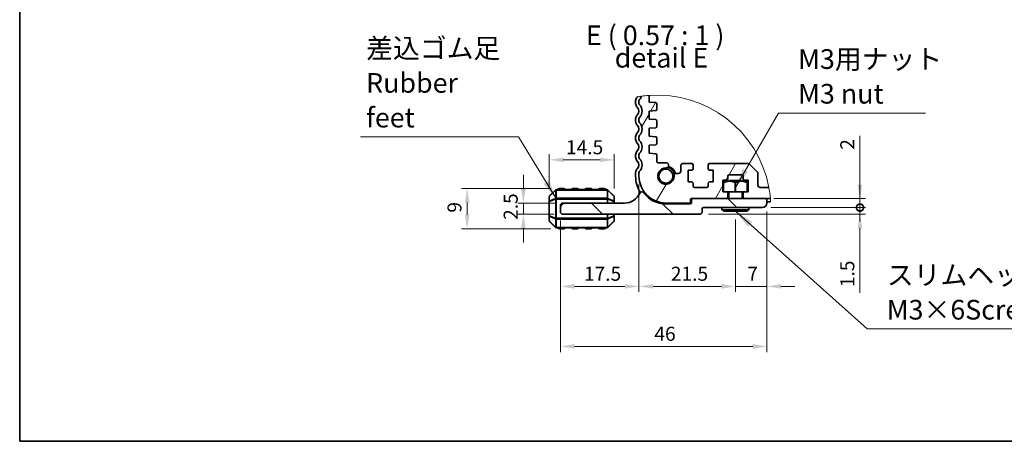
# Model space of a CAD drawing. Units: millimetres. Extents: x 0 to 6381, y 0 to 984.
# Drawn here: x 1003 to 1440, y 0 to 188 of the extents above; entities that cross this region are included whole.
import ezdxf

# ---------------------------------------------------------------- set-up
doc = ezdxf.new("R2010")
doc.units = ezdxf.units.MM
for name, color, linetype, lineweight in [('Border (ISO)', 7, 'Continuous', 35), ('Break Line (JIS)', 7, 'Continuous', 18), ('Dimension (ISO)', 7, 'Continuous', 18), ('Symbol (ISO)', 7, 'Continuous', 18), ('Visible (ISO)', 7, 'Continuous', 35), ('Visible Narrow (ISO)', 7, 'Continuous', 25)]:
    doc.layers.add(name, color=color, linetype=linetype, lineweight=lineweight)
doc.layers.add('Hatch (ISO)', color=1, linetype='Continuous', lineweight=18, true_color=0xff0000)
doc.styles.add('Note Text (TK)', font='MS PGothic.ttf')
doc.dimstyles.new('Default - Method 1b (TK)', dxfattribs={"dimscale": 2.5, "dimtxt": 2.5, "dimasz": 2.5, "dimexe": 1, "dimexo": 1.5, "dimgap": 1, "dimtad": 1, "dimtoh": 1, "dimrnd": 1e-08, "dimdsep": 46, "dimtxsty": 'Note Text (TK)', "dimcen": 0.09, "dimdle": 5, "dimclrd": 100, "dimclre": 100, "dimclrt": 7, "dimadec": 1, "dimazin": 1, "dimtfac": 1, "dimtmove": 0, "dimatfit": 3, "dimfxl": 0, "dimtolj": 1, "dimlwd": -1, "dimlwe": -1, "dimarcsym": 0})
doc.dimstyles.new('Default - Method 1b (TK)$7', dxfattribs={"dimscale": 3.5, "dimtxt": 2.5, "dimasz": 2.5, "dimexe": 1, "dimexo": 1.5, "dimgap": 1, "dimtad": 1, "dimtoh": 1, "dimrnd": 1e-08, "dimdsep": 46, "dimtxsty": 'Note Text (TK)', "dimcen": 0.09, "dimdle": 5, "dimclrd": 256, "dimclre": 100, "dimclrt": 7, "dimadec": 1, "dimazin": 1, "dimtfac": 1, "dimtmove": 0, "dimatfit": 3, "dimfxl": 0, "dimtolj": 1, "dimlwd": -1, "dimlwe": -1, "dimarcsym": 0})

# ---------------------------------------------------------------- blocks, each defined once
blk = doc.blocks.new('図面枠 tk図枠')
at = {"layer": 'Border (ISO)'}
for p, q in [((14.5, 289), (14.5, 8)), ((14.5, 8), (405.5, 8))]:
    blk.add_line(p, q, dxfattribs=at)
blk = doc.blocks.new('*D55')
at = {"layer": 'Defpoints', "color": 0, "transparency": 16777216}
for p in [(1244.97, 105.98), (1226.47, 100.99), (1243.97, 100.99)]:
    blk.add_point(p, dxfattribs=at)
at = {"layer": 'Dimension (ISO)', "color": 100, "transparency": 16777216}
for p, q in [((1226.47, 112.23), (1226.47, 118.48)), ((1241.22, 105.98), (1223.97, 105.98)), ((1226.47, 105.98), (1226.47, 100.99)), ((1240.22, 100.99), (1223.97, 100.99)), ((1226.47, 94.74), (1226.47, 88.49))]:
    blk.add_line(p, q, dxfattribs=at)
for points in [[(1225.43, 112.23), (1227.51, 112.23), (1226.47, 105.98)], [(1225.43, 94.74), (1227.51, 94.74), (1226.47, 100.99)]]:
    blk.add_solid(points, dxfattribs=at)
at = {"layer": 'Dimension (ISO)', "color": 7, "transparency": 16777216, "insert": (1220.84, 98.48), "char_height": 6.25, "attachment_point": 4, "rotation": 90, "style": 'Note Text (TK)'}
blk.add_mtext('\\A1;2.5', dxfattribs=at)
blk = doc.blocks.new('*D56')
at = {"layer": 'Defpoints', "color": 0, "transparency": 16777216}
for p in [(1201.47, 112.46), (1242.47, 112.46), (1242.47, 94.51)]:
    blk.add_point(p, dxfattribs=at)
at = {"layer": 'Dimension (ISO)', "color": 100, "transparency": 16777216}
for p, q in [((1238.72, 112.46), (1198.97, 112.46)), ((1201.47, 100.76), (1201.47, 106.21)), ((1238.72, 94.51), (1198.97, 94.51))]:
    blk.add_line(p, q, dxfattribs=at)
for points in [[(1200.43, 106.21), (1202.51, 106.21), (1201.47, 112.46)], [(1200.43, 100.76), (1202.51, 100.76), (1201.47, 94.51)]]:
    blk.add_solid(points, dxfattribs=at)
at = {"layer": 'Dimension (ISO)', "color": 7, "transparency": 16777216, "insert": (1195.85, 101.71), "char_height": 6.25, "attachment_point": 4, "rotation": 90, "style": 'Note Text (TK)'}
blk.add_mtext('\\A1;9', dxfattribs=at)
blk = doc.blocks.new('*D57')
at = {"layer": 'Defpoints', "color": 0, "transparency": 16777216}
for p in [(1266.91, 125.18), (1237.98, 108.72), (1266.91, 108.72)]:
    blk.add_point(p, dxfattribs=at)
at = {"layer": 'Dimension (ISO)', "color": 100, "transparency": 16777216}
for p, q in [((1237.98, 112.47), (1237.98, 127.68)), ((1266.91, 112.47), (1266.91, 127.68)), ((1244.23, 125.18), (1260.66, 125.18))]:
    blk.add_line(p, q, dxfattribs=at)
for points in [[(1244.23, 126.22), (1244.23, 124.14), (1237.98, 125.18)], [(1260.66, 126.22), (1260.66, 124.14), (1266.91, 125.18)]]:
    blk.add_solid(points, dxfattribs=at)
at = {"layer": 'Dimension (ISO)', "color": 7, "transparency": 16777216, "insert": (1245.42, 130.8), "char_height": 6.25, "attachment_point": 4, "style": 'Note Text (TK)'}
blk.add_mtext('\\A1;14.5', dxfattribs=at)
blk = doc.blocks.new('*D58')
at = {"layer": 'Defpoints', "color": 0, "transparency": 16777216}
for p in [(1277.88, 117.95), (1242.97, 101.99), (1277.88, 68.92)]:
    blk.add_point(p, dxfattribs=at)
at = {"layer": 'Dimension (ISO)', "color": 100, "transparency": 16777216}
for p, q in [((1277.88, 114.2), (1277.88, 66.42)), ((1242.97, 98.24), (1242.97, 66.42)), ((1249.22, 68.92), (1271.63, 68.92))]:
    blk.add_line(p, q, dxfattribs=at)
for points in [[(1249.22, 69.96), (1249.22, 67.87), (1242.97, 68.92)], [(1271.63, 69.96), (1271.63, 67.87), (1277.88, 68.92)]]:
    blk.add_solid(points, dxfattribs=at)
at = {"layer": 'Dimension (ISO)', "color": 7, "transparency": 16777216, "insert": (1253.4, 74.54), "char_height": 6.25, "attachment_point": 4, "style": 'Note Text (TK)'}
blk.add_mtext('\\A1;17.5', dxfattribs=at)
blk = doc.blocks.new('*D59')
at = {"layer": 'Defpoints', "color": 0, "transparency": 16777216}
for p in [(1277.88, 117.95), (1320.78, 102.39), (1320.78, 68.92)]:
    blk.add_point(p, dxfattribs=at)
at = {"layer": 'Dimension (ISO)', "color": 100, "transparency": 16777216}
for p, q in [((1277.88, 114.2), (1277.88, 66.42)), ((1320.78, 98.64), (1320.78, 66.42)), ((1284.13, 68.92), (1314.53, 68.92))]:
    blk.add_line(p, q, dxfattribs=at)
for points in [[(1284.13, 69.96), (1284.13, 67.87), (1277.88, 68.92)], [(1314.53, 69.96), (1314.53, 67.87), (1320.78, 68.92)]]:
    blk.add_solid(points, dxfattribs=at)
at = {"layer": 'Dimension (ISO)', "color": 7, "transparency": 16777216, "insert": (1292.05, 74.54), "char_height": 6.25, "attachment_point": 4, "style": 'Note Text (TK)'}
blk.add_mtext('\\A1;21.5', dxfattribs=at)
blk = doc.blocks.new('*D60')
at = {"layer": 'Defpoints', "color": 0, "transparency": 16777216}
for p in [(1334.74, 105.98), (1320.78, 102.39), (1334.74, 68.92)]:
    blk.add_point(p, dxfattribs=at)
at = {"layer": 'Dimension (ISO)', "color": 100, "transparency": 16777216}
for p, q in [((1334.74, 102.23), (1334.74, 66.42)), ((1320.78, 98.64), (1320.78, 66.42)), ((1314.53, 68.92), (1308.28, 68.92)), ((1320.78, 68.92), (1334.74, 68.92)), ((1340.99, 68.92), (1347.24, 68.92))]:
    blk.add_line(p, q, dxfattribs=at)
for points in [[(1314.53, 69.96), (1314.53, 67.87), (1320.78, 68.92)], [(1340.99, 69.96), (1340.99, 67.87), (1334.74, 68.92)]]:
    blk.add_solid(points, dxfattribs=at)
at = {"layer": 'Dimension (ISO)', "color": 7, "transparency": 16777216, "insert": (1326.07, 74.54), "char_height": 6.25, "attachment_point": 4, "style": 'Note Text (TK)'}
blk.add_mtext('\\A1;7', dxfattribs=at)
blk = doc.blocks.new('*D61')
at = {"layer": 'Defpoints', "color": 0, "transparency": 16777216}
for p in [(1334.74, 105.98), (1242.97, 101.99), (1242.97, 42.22)]:
    blk.add_point(p, dxfattribs=at)
at = {"layer": 'Dimension (ISO)', "color": 100, "transparency": 16777216}
for p, q in [((1334.74, 102.23), (1334.74, 39.72)), ((1242.97, 98.24), (1242.97, 39.72)), ((1328.49, 42.22), (1249.22, 42.22))]:
    blk.add_line(p, q, dxfattribs=at)
for points in [[(1249.22, 43.26), (1249.22, 41.18), (1242.97, 42.22)], [(1328.49, 43.26), (1328.49, 41.18), (1334.74, 42.22)]]:
    blk.add_solid(points, dxfattribs=at)
at = {"layer": 'Dimension (ISO)', "color": 7, "transparency": 16777216, "insert": (1284.72, 47.84), "char_height": 6.25, "attachment_point": 4, "style": 'Note Text (TK)'}
blk.add_mtext('\\A1;46', dxfattribs=at)
blk = doc.blocks.new('_DotSmall')
at = {"color": 0, "linetype": 'ByBlock', "const_width": 0.5}
blk.add_lwpolyline([(-0.0625, 0, 1), (0.0625, 0, 1)], format="xyb", close=True, dxfattribs=at)
blk = doc.blocks.new('*D62')
at = {"layer": 'Defpoints', "color": 0, "transparency": 16777216}
for p in [(1305.02, 100.99), (1332.75, 103.98), (1376.14, 103.98)]:
    blk.add_point(p, dxfattribs=at)
at = {"layer": 'Dimension (ISO)', "color": 100, "transparency": 16777216}
for p, q in [((1376.14, 103.98), (1376.14, 116.48)), ((1308.77, 100.99), (1378.64, 100.99)), ((1336.5, 103.98), (1378.64, 103.98)), ((1376.14, 103.98), (1376.14, 100.99)), ((1376.14, 94.74), (1376.14, 66.07))]:
    blk.add_line(p, q, dxfattribs=at)
blk.add_solid([(1375.1, 94.74), (1377.19, 94.74), (1376.14, 100.99)], dxfattribs=at)
at = {"layer": 'Dimension (ISO)', "color": 100, "transparency": 16777216, "xscale": 6.25, "yscale": 6.25, "zscale": 6.25, "rotation": 270}
blk.add_blockref('_DotSmall', (1376.14, 103.98), dxfattribs=at)
at = {"layer": 'Dimension (ISO)', "color": 7, "transparency": 16777216, "insert": (1370.52, 68.57), "char_height": 6.25, "attachment_point": 4, "rotation": 90, "style": 'Note Text (TK)'}
blk.add_mtext('\\A1;1.5', dxfattribs=at)
blk = doc.blocks.new('*D63')
at = {"layer": 'Defpoints', "color": 0, "transparency": 16777216}
for p in [(1334.14, 107.97), (1376.14, 107.97), (1332.75, 103.98)]:
    blk.add_point(p, dxfattribs=at)
at = {"layer": 'Dimension (ISO)', "color": 100, "transparency": 16777216}
for p, q in [((1376.14, 114.22), (1376.14, 135.82)), ((1337.89, 107.97), (1378.64, 107.97)), ((1376.14, 103.98), (1376.14, 107.97)), ((1336.5, 103.98), (1378.64, 103.98)), ((1376.14, 103.98), (1376.14, 97.73))]:
    blk.add_line(p, q, dxfattribs=at)
blk.add_solid([(1375.1, 114.22), (1377.19, 114.22), (1376.14, 107.97)], dxfattribs=at)
at = {"layer": 'Dimension (ISO)', "color": 100, "transparency": 16777216, "xscale": 6.25, "yscale": 6.25, "zscale": 6.25, "rotation": 90}
blk.add_blockref('_DotSmall', (1376.14, 103.98), dxfattribs=at)
at = {"layer": 'Dimension (ISO)', "color": 7, "transparency": 16777216, "insert": (1370.52, 129.7), "char_height": 6.25, "attachment_point": 4, "rotation": 90, "style": 'Note Text (TK)'}
blk.add_mtext('\\A1;2', dxfattribs=at)

msp = doc.modelspace()

# ---------------------------------------------------------------- hatches: boundary and pattern name
at = {"layer": 'Hatch (ISO)'}
h = msp.add_hatch(dxfattribs=at)
h.set_pattern_fill('ANSI31', color=256, scale=177.3555, angle=14.999978, style=0)
h.set_pattern_definition([(60, (951.75, -28), (-19.1993, 11.0847), [])])
edge = h.paths.add_edge_path()
edge.add_ellipse((1286.1062, 103.6235), major_axis=(49.5079, 9.3379), ratio=1, start_angle=354.272356, end_angle=360)
edge.add_line((1335.6141, 112.9614), (1331.7485, 112.9614))
edge.add_ellipse((1331.7485, 113.9589), major_axis=(0, -0.9975), ratio=1, start_angle=270, end_angle=360, ccw=False)
edge.add_line((1330.751, 113.9589), (1330.751, 119.1317))
edge.add_ellipse((1329.7535, 119.1317), major_axis=(0.9975, 0), ratio=1, start_angle=0, end_angle=45)
edge.add_line((1330.4588, 119.8371), (1327.0532, 123.2427))
edge.add_ellipse((1326.3478, 122.5374), major_axis=(0.7053, 0.7053), ratio=1, start_angle=0, end_angle=45)
edge.add_line((1326.3478, 123.5349), (1309.3047, 123.5349))
edge.add_ellipse((1309.3047, 122.9364), major_axis=(0, 0.5985), ratio=1, start_angle=0, end_angle=90)
edge.add_line((1308.7062, 122.9364), (1308.7062, 121.1409))
edge.add_ellipse((1309.3047, 121.1409), major_axis=(-0.5985, 0), ratio=1, start_angle=0, end_angle=90)
edge.add_line((1309.3047, 120.5424), (1310.9007, 120.5424))
edge.add_line((1310.9007, 120.5424), (1310.9007, 115.3554))
edge.add_line((1310.9007, 115.3554), (1309.3047, 115.3554))
edge.add_ellipse((1309.3047, 114.7569), major_axis=(0, 0.5985), ratio=1, start_angle=0, end_angle=90)
edge.add_line((1308.7062, 114.7569), (1308.7062, 113.5599))
edge.add_ellipse((1308.1077, 113.5599), major_axis=(0.5985, 0), ratio=1, start_angle=270, end_angle=360, ccw=False)
edge.add_line((1308.1077, 112.9614), (1302.5217, 112.9614))
edge.add_ellipse((1302.5217, 113.5599), major_axis=(0, -0.5985), ratio=1, start_angle=270, end_angle=360, ccw=False)
edge.add_line((1301.9232, 113.5599), (1301.9232, 114.7569))
edge.add_ellipse((1301.3247, 114.7569), major_axis=(0.5985, 0), ratio=1, start_angle=0, end_angle=90)
edge.add_line((1301.3247, 115.3554), (1299.7287, 115.3554))
edge.add_line((1299.7287, 115.3554), (1299.7287, 120.5424))
edge.add_line((1299.7287, 120.5424), (1301.3247, 120.5424))
edge.add_ellipse((1301.3247, 121.1409), major_axis=(0, -0.5985), ratio=1, start_angle=0, end_angle=90)
edge.add_line((1301.9232, 121.1409), (1301.9232, 122.9364))
edge.add_ellipse((1301.3247, 122.9364), major_axis=(0.5985, 0), ratio=1, start_angle=0, end_angle=90)
edge.add_line((1301.3247, 123.5349), (1297.4345, 123.5349))
edge.add_ellipse((1297.4345, 122.5374), major_axis=(0, 0.9975), ratio=1, start_angle=0, end_angle=90)
edge.add_line((1296.437, 122.5374), (1296.4369, 120.1434))
edge.add_ellipse((1295.4394, 120.1434), major_axis=(0.9975, 0), ratio=1, start_angle=270.001878, end_angle=360, ccw=False)
edge.add_line((1295.4394, 119.1459), (1294.4794, 119.1459))
edge.add_ellipse((1294.4876, 118.1484), major_axis=(-0.0082, 0.9975), ratio=1, start_angle=0, end_angle=91.994709)
edge.add_ellipse((1289.8535, 117.9489), major_axis=(3.6375, 0.1566), ratio=1, start_angle=85.06981, end_angle=360, ccw=False)
edge.add_ellipse((1290.053, 122.583), major_axis=(-0.0429, -0.9966), ratio=1, start_angle=0, end_angle=92.465095)
edge.add_line((1291.0505, 122.583), (1291.0505, 122.9364))
edge.add_ellipse((1290.053, 122.9364), major_axis=(0.9975, 0), ratio=1, start_angle=0, end_angle=89.999185)
edge.add_line((1290.053, 123.9339), (1286.462, 123.9339))
edge.add_ellipse((1286.462, 124.5324), major_axis=(0, -0.5985), ratio=1, start_angle=270.00072, end_angle=360, ccw=False)
edge.add_line((1285.8635, 124.5324), (1285.8635, 127.3212))
edge.add_ellipse((1285.265, 127.3212), major_axis=(0.5985, 0), ratio=1, start_angle=0, end_angle=86.000095)
edge.add_line((1285.3068, 127.9182), (1282.3722, 128.1234))
edge.add_line((1282.3722, 128.1234), (1282.3722, 131.7144))
edge.add_line((1282.3722, 131.7144), (1285.3067, 131.9196))
edge.add_ellipse((1285.265, 132.5166), major_axis=(0.0417, -0.597), ratio=1, start_angle=0, end_angle=86)
edge.add_line((1285.8635, 132.5166), (1285.8635, 134.9022))
edge.add_ellipse((1285.265, 134.9022), major_axis=(0.5985, 0), ratio=1, start_angle=0, end_angle=86)
edge.add_line((1285.3067, 135.4992), (1282.3722, 135.7044))
edge.add_line((1282.3722, 135.7044), (1282.3722, 139.2954))
edge.add_line((1282.3722, 139.2954), (1285.3067, 139.5006))
edge.add_ellipse((1285.265, 140.0976), major_axis=(0.0417, -0.597), ratio=1, start_angle=0, end_angle=86)
edge.add_line((1285.8635, 140.0976), (1285.8635, 142.4832))
edge.add_ellipse((1285.265, 142.4832), major_axis=(0.5985, 0), ratio=1, start_angle=0, end_angle=86)
edge.add_line((1285.3067, 143.0802), (1282.3722, 143.2854))
edge.add_line((1282.3722, 143.2854), (1282.3722, 146.8764))
edge.add_line((1282.3722, 146.8764), (1285.3067, 147.0816))
edge.add_ellipse((1285.265, 147.6786), major_axis=(0.0417, -0.597), ratio=1, start_angle=0, end_angle=86.000018)
edge.add_line((1285.8635, 147.6786), (1285.8635, 150.0648))
edge.add_ellipse((1285.265, 150.0645), major_axis=(0.5985, 0.0003), ratio=1, start_angle=0, end_angle=85.97015)
edge.add_line((1285.3067, 150.6615), (1282.3722, 150.8667))
edge.add_line((1282.3722, 150.8667), (1282.3722, 153.8658))
edge.add_ellipse((1286.1062, 103.6235), major_axis=(-7.0613, 49.8835), ratio=1, start_angle=356.193323, end_angle=360)
edge.add_ellipse((1275.29, 154.8564), major_axis=(3.7549, -1.3494), ratio=1, start_angle=335.821393, end_angle=360, ccw=False)
edge.add_ellipse((1278.881, 151.3952), major_axis=(-0.7182, 0.6922), ratio=1, start_angle=0, end_angle=43.943872)
edge.add_line((1277.8835, 151.3953), (1277.8835, 150.3376))
edge.add_ellipse((1278.881, 150.3376), major_axis=(-0.9975, 0), ratio=1, start_angle=0, end_angle=43.94552)
edge.add_ellipse((1275.29, 146.8764), major_axis=(2.8728, 2.769), ratio=1, start_angle=272.108961, end_angle=360, ccw=False)
edge.add_ellipse((1278.881, 143.4152), major_axis=(-0.7182, 0.6922), ratio=1, start_angle=0, end_angle=43.94552)
edge.add_line((1277.8835, 143.4152), (1277.8835, 142.3576))
edge.add_ellipse((1278.881, 142.3576), major_axis=(-0.9975, 0), ratio=1, start_angle=0, end_angle=43.94552)
edge.add_ellipse((1275.29, 138.8964), major_axis=(2.8728, 2.769), ratio=1, start_angle=272.108961, end_angle=360, ccw=False)
edge.add_ellipse((1278.881, 135.4352), major_axis=(-0.7182, 0.6922), ratio=1, start_angle=0, end_angle=43.94552)
edge.add_line((1277.8835, 135.4352), (1277.8835, 134.3776))
edge.add_ellipse((1278.881, 134.3776), major_axis=(-0.9975, 0), ratio=1, start_angle=0, end_angle=43.94552)
edge.add_ellipse((1275.29, 130.9164), major_axis=(2.8728, 2.769), ratio=1, start_angle=272.108961, end_angle=360, ccw=False)
edge.add_ellipse((1278.881, 127.4552), major_axis=(-0.7182, 0.6922), ratio=1, start_angle=0, end_angle=43.94552)
edge.add_line((1277.8835, 127.4552), (1277.8835, 126.3976))
edge.add_ellipse((1278.881, 126.3976), major_axis=(-0.9975, 0), ratio=1, start_angle=0, end_angle=43.94552)
edge.add_ellipse((1275.29, 122.9364), major_axis=(2.8728, 2.769), ratio=1, start_angle=272.108961, end_angle=360, ccw=False)
edge.add_ellipse((1278.881, 119.4752), major_axis=(-0.7182, 0.6922), ratio=1, start_angle=0, end_angle=43.94552)
edge.add_line((1277.8835, 119.4752), (1277.8835, 117.9489))
edge.add_ellipse((1289.8535, 117.9489), major_axis=(-11.97, 0), ratio=1, start_angle=0, end_angle=90)
edge.add_line((1289.8535, 105.9789), (1300.428, 105.9789))
edge.add_ellipse((1300.428, 106.3779), major_axis=(0, -0.399), ratio=1, start_angle=0, end_angle=90)
edge.add_line((1300.827, 106.3779), (1300.827, 107.5749))
edge.add_ellipse((1301.226, 107.5749), major_axis=(-0.399, 0), ratio=1, start_angle=270, end_angle=360, ccw=False)
edge.add_line((1301.226, 107.9739), (1301.8245, 107.9739))
edge.add_line((1301.8245, 107.9739), (1316.786, 107.9739))
edge.add_ellipse((1316.786, 108.5724), major_axis=(0, -0.5985), ratio=1, start_angle=0, end_angle=90)
edge.add_line((1317.3845, 108.5724), (1317.3845, 110.3679))
edge.add_ellipse((1316.786, 110.3679), major_axis=(0.5985, 0), ratio=1, start_angle=0, end_angle=90)
edge.add_line((1316.786, 110.9664), (1315.19, 110.9664))
edge.add_line((1315.19, 110.9664), (1315.19, 116.1534))
edge.add_line((1315.19, 116.1534), (1316.786, 116.1534))
edge.add_ellipse((1316.786, 116.7519), major_axis=(0, -0.5985), ratio=1, start_angle=0, end_angle=90)
edge.add_line((1317.3845, 116.7519), (1317.3845, 117.9489))
edge.add_ellipse((1317.983, 117.9489), major_axis=(-0.5985, 0), ratio=1, start_angle=270, end_angle=360, ccw=False)
edge.add_line((1317.983, 118.5474), (1323.569, 118.5474))
edge.add_ellipse((1323.569, 117.9489), major_axis=(0, 0.5985), ratio=1, start_angle=270, end_angle=360, ccw=False)
edge.add_line((1324.1675, 117.9489), (1324.1675, 116.7519))
edge.add_ellipse((1324.766, 116.7519), major_axis=(-0.5985, 0), ratio=1, start_angle=0, end_angle=90)
edge.add_line((1324.766, 116.1534), (1326.362, 116.1534))
edge.add_line((1326.362, 116.1534), (1326.362, 110.9664))
edge.add_line((1326.362, 110.9664), (1324.766, 110.9664))
edge.add_ellipse((1324.766, 110.3679), major_axis=(0, 0.5985), ratio=1, start_angle=0, end_angle=90)
edge.add_line((1324.1675, 110.3679), (1324.1675, 108.5724))
edge.add_ellipse((1324.766, 108.5724), major_axis=(-0.5985, 0), ratio=1, start_angle=0, end_angle=90)
edge.add_line((1324.766, 107.9739), (1334.1435, 107.9739))
edge.add_line((1334.1435, 107.9739), (1336.2989, 107.9739))
h = msp.add_hatch(dxfattribs=at)
h.set_pattern_fill('ANSI31', color=256, scale=177.3555, angle=90.00021, style=0)
h.set_pattern_definition([(135, (951.75, -28), (-15.6761, -15.6762), [])])
edge = h.paths.add_edge_path()
edge.add_line((1300.6275, 105.5799), (1289.8545, 105.5799))
edge.add_ellipse((1289.8545, 117.9489), major_axis=(0, -12.369), ratio=1, start_angle=306.656902, end_angle=360, ccw=False)
edge.add_ellipse((1279.1314, 109.9687), major_axis=(0.8004, 0.5957), ratio=1, start_angle=0, end_angle=119.679939)
edge.add_ellipse((1271.5005, 113.3125), major_axis=(6.717, -2.9434), ratio=1, start_angle=293.663158, end_angle=360, ccw=False)
edge.add_line((1271.5005, 105.9789), (1244.967, 105.9789))
edge.add_ellipse((1244.967, 103.9839), major_axis=(0, 1.995), ratio=1, start_angle=0, end_angle=90)
edge.add_line((1242.972, 103.9839), (1242.972, 101.9889))
edge.add_ellipse((1243.9695, 101.9889), major_axis=(-0.9975, 0), ratio=1, start_angle=0, end_angle=90)
edge.add_line((1243.9695, 100.9914), (1305.0165, 100.9914))
edge.add_ellipse((1305.0165, 101.9889), major_axis=(0, -0.9975), ratio=1, start_angle=0, end_angle=90)
edge.add_line((1306.014, 101.9889), (1306.014, 103.3854))
edge.add_ellipse((1306.6125, 103.3854), major_axis=(-0.5985, 0), ratio=1, start_angle=270, end_angle=360, ccw=False)
edge.add_line((1306.6125, 103.9839), (1332.747, 103.9839))
edge.add_ellipse((1332.747, 105.9789), major_axis=(0, -1.995), ratio=1, start_angle=0, end_angle=90)
edge.add_line((1334.742, 105.9789), (1334.742, 107.3754))
edge.add_ellipse((1334.1435, 107.3754), major_axis=(0.5985, 0), ratio=1, start_angle=0, end_angle=90)
edge.add_line((1334.1435, 107.9739), (1324.766, 107.9739))
edge.add_line((1324.766, 107.9739), (1316.786, 107.9739))
edge.add_line((1316.786, 107.9739), (1301.8245, 107.9739))
edge.add_ellipse((1301.8245, 107.3754), major_axis=(0, 0.5985), ratio=1, start_angle=0, end_angle=90)
edge.add_line((1301.226, 107.3754), (1301.226, 106.1784))
edge.add_ellipse((1300.6275, 106.1784), major_axis=(0.5985, 0), ratio=1, start_angle=270, end_angle=360, ccw=False)

# ---------------------------------------------------------------- linework, layer by layer
at = {"layer": 'Break Line (JIS)'}
for start, end in [(98.057026, 100.231915), (94.250349, 98.057026), (10.681322, 94.250349), (4.953677, 10.681322), (3.247671, 4.953677)]:
    msp.add_arc((1286.1062, 103.6235), 50.3808, start, end, dxfattribs=at)
at = {"layer": 'Visible (ISO)'}
for p, q in [((1282.3722, 150.8667), (1282.3722, 153.8658)), ((1276.3872, 151.3952), (1276.3872, 150.3376)), ((1277.8835, 151.3953), (1277.8835, 150.3376)), ((1285.3067, 150.6615), (1282.3722, 150.8667)), ((1285.8635, 147.6786), (1285.8635, 150.0648)), ((1282.3722, 146.8764), (1285.3067, 147.0816)), ((1282.3722, 143.2854), (1282.3722, 146.8764)), ((1276.3872, 143.4152), (1276.3872, 142.3576)), ((1277.8835, 143.4152), (1277.8835, 142.3576)), ((1285.3067, 143.0802), (1282.3722, 143.2854)), ((1285.8635, 140.0976), (1285.8635, 142.4832)), ((1282.3722, 139.2954), (1285.3067, 139.5006)), ((1282.3722, 135.7044), (1282.3722, 139.2954)), ((1276.3872, 135.4352), (1276.3872, 134.3776)), ((1277.8835, 135.4352), (1277.8835, 134.3776)), ((1285.3067, 135.4992), (1282.3722, 135.7044)), ((1282.3722, 131.7144), (1285.3067, 131.9196)), ((1282.3722, 128.1234), (1282.3722, 131.7144)), ((1285.8635, 132.5166), (1285.8635, 134.9022)), ((1276.3872, 127.4552), (1276.3872, 126.3976)), ((1277.8835, 127.4552), (1277.8835, 126.3976)), ((1285.3068, 127.9182), (1282.3722, 128.1234)), ((1285.8635, 124.5324), (1285.8635, 127.3212)), ((1290.053, 123.9339), (1286.462, 123.9339)), ((1291.0505, 122.583), (1291.0505, 122.9364)), ((1301.3247, 123.5349), (1297.4345, 123.5349)), ((1301.9232, 121.1409), (1301.9232, 122.9364)), ((1308.7062, 122.9364), (1308.7062, 121.1409)), ((1326.3478, 123.5349), (1309.3047, 123.5349)), ((1330.4588, 119.8371), (1327.0532, 123.2427)), ((1276.3872, 119.4752), (1276.3872, 117.9489)), ((1277.8835, 119.4752), (1277.8835, 117.9489)), ((1295.4394, 119.1459), (1294.4794, 119.1459)), ((1296.437, 122.5374), (1296.4369, 120.1434)), ((1299.7287, 115.3554), (1299.7287, 120.5424)), ((1299.7287, 120.5424), (1301.3247, 120.5424)), ((1309.3047, 120.5424), (1310.9007, 120.5424)), ((1310.9007, 120.5424), (1310.9007, 115.3554)), ((1317.983, 118.5474), (1323.569, 118.5474)), ((1330.751, 113.9589), (1330.751, 119.1317)), ((1301.3247, 115.3554), (1299.7287, 115.3554)), ((1301.9232, 113.5599), (1301.9232, 114.7569)), ((1308.7062, 114.7569), (1308.7062, 113.5599)), ((1310.9007, 115.3554), (1309.3047, 115.3554)), ((1315.19, 110.9664), (1315.19, 116.1534)), ((1315.19, 116.1534), (1316.786, 116.1534)), ((1315.4905, 115.7544), (1315.479, 115.7428)), ((1315.479, 110.9664), (1315.479, 115.7428)), ((1315.479, 114.9561), (1315.479, 114.9564)), ((1315.479, 114.9561), (1315.5364, 114.9561)), ((1326.0635, 115.7544), (1315.4905, 115.7544)), ((1315.5369, 114.9564), (1315.5364, 114.9561)), ((1315.5364, 110.9664), (1315.5364, 114.9561)), ((1317.3845, 116.7519), (1317.3845, 117.9489)), ((1318.2832, 115.9539), (1318.0837, 115.7544)), ((1318.2832, 115.9539), (1323.2707, 115.9539)), ((1320.7196, 114.9561), (1320.7191, 114.9564)), ((1320.7196, 114.9561), (1320.8344, 114.9561)), ((1320.7196, 110.9664), (1320.7196, 114.9561)), ((1320.8349, 114.9564), (1320.8344, 114.9561)), ((1320.8344, 110.9664), (1320.8344, 114.9561)), ((1323.2707, 115.9539), (1323.4702, 115.7544)), ((1324.1675, 117.9489), (1324.1675, 116.7519)), ((1324.766, 116.1534), (1326.362, 116.1534)), ((1326.0176, 114.9561), (1326.0171, 114.9564)), ((1326.0176, 114.9561), (1326.075, 114.9561)), ((1326.0176, 110.9664), (1326.0176, 114.9561)), ((1326.0635, 115.7544), (1326.075, 115.7428)), ((1326.075, 110.9664), (1326.075, 115.7428)), ((1326.075, 114.9564), (1326.075, 114.9561)), ((1326.362, 116.1534), (1326.362, 110.9664)), ((1240.8017, 111.7886), (1238.1598, 109.1467)), ((1263.6716, 111.9639), (1241.2249, 111.9639)), ((1244.4682, 112.4626), (1242.4732, 112.4626)), ((1250.4532, 112.4626), (1248.4582, 112.4626)), ((1256.4382, 112.4626), (1254.4432, 112.4626)), ((1262.4232, 112.4626), (1260.4282, 112.4626)), ((1266.7367, 109.1467), (1264.0948, 111.7886)), ((1308.1077, 112.9614), (1302.5217, 112.9614)), ((1316.786, 110.9664), (1315.19, 110.9664)), ((1320.7196, 110.9664), (1316.786, 110.9664)), ((1317.3845, 108.5724), (1317.3845, 110.3679)), ((1317.7845, 110.9664), (1317.7845, 107.9739)), ((1320.7196, 110.9664), (1320.8344, 110.9664)), ((1324.766, 110.9664), (1320.8344, 110.9664)), ((1323.7695, 110.9664), (1323.7695, 107.9739)), ((1324.1675, 110.3679), (1324.1675, 108.5724)), ((1326.362, 110.9664), (1324.766, 110.9664)), ((1335.6141, 112.9614), (1331.7485, 112.9614)), ((1237.9845, 108.7235), (1237.9845, 106.6317)), ((1237.9845, 106.6317), (1237.9845, 100.3386)), ((1244.967, 105.9789), (1243.9695, 105.9789)), ((1271.5005, 105.9789), (1244.967, 105.9789)), ((1266.912, 106.6317), (1266.912, 108.7235)), ((1266.912, 105.9789), (1266.912, 106.6317)), ((1289.8535, 105.9789), (1300.428, 105.9789)), ((1300.6275, 105.5799), (1289.8545, 105.5799)), ((1300.827, 106.3779), (1300.827, 107.5749)), ((1301.226, 107.9739), (1316.786, 107.9739)), ((1301.226, 107.3754), (1301.226, 106.1784)), ((1334.1435, 107.9739), (1301.8245, 107.9739)), ((1324.766, 107.9739), (1336.2989, 107.9739)), ((1334.742, 105.9789), (1334.742, 107.3754)), ((1334.742, 106.4777), (1336.4061, 106.4777)), ((1242.972, 104.9814), (1242.972, 103.9839)), ((1242.972, 103.9839), (1242.972, 101.9889)), ((1243.9695, 100.9914), (1305.0165, 100.9914)), ((1266.912, 100.3386), (1266.912, 100.9914)), ((1306.014, 101.9889), (1306.014, 103.3854)), ((1306.6125, 103.9839), (1332.747, 103.9839)), ((1314.792, 103.9839), (1314.792, 102.9864)), ((1326.762, 102.9864), (1314.792, 102.9864)), ((1315.8286, 102.3879), (1314.792, 102.9864)), ((1315.8286, 102.3879), (1325.7254, 102.3879)), ((1325.7254, 102.3879), (1326.762, 102.9864)), ((1326.762, 103.9839), (1326.762, 102.9864)), ((1237.9845, 100.3386), (1237.9845, 98.2468)), ((1238.1598, 97.8236), (1240.8017, 95.1817)), ((1264.0948, 95.1817), (1266.7367, 97.8236)), ((1266.912, 98.2468), (1266.912, 100.3386)), ((1241.2249, 95.0064), (1263.6716, 95.0064)), ((1242.4732, 94.5076), (1244.4682, 94.5076)), ((1248.4582, 94.5076), (1250.4532, 94.5076)), ((1254.4432, 94.5076), (1256.4382, 94.5076)), ((1260.4282, 94.5076), (1262.4232, 94.5076))]:
    msp.add_line(p, q, dxfattribs=at)
msp.add_circle((1289.8535, 117.9489), 3.1333, dxfattribs=at)
for centre, radius, start, end in [((1275.29, 154.8564), 3.99, 316.05448, 340.233088), ((1278.881, 151.3952), 2.4938, 136.05448, 180), ((1278.881, 150.3376), 2.4938, 180, 223.94552), ((1275.29, 154.8564), 2.4937, 316.05448, 318.472298), ((1278.881, 151.3952), 0.9975, 136.05448, 179.998353), ((1278.881, 150.3376), 0.9975, 180, 223.94552), ((1275.29, 146.8764), 3.99, 316.05448, 43.94552), ((1285.265, 150.0645), 0.5985, 0.02985, 86), ((1278.881, 143.4152), 2.4938, 136.05448, 180), ((1275.29, 146.8764), 2.4938, 316.05448, 43.94552), ((1285.265, 147.6786), 0.5985, 274, 0.000018), ((1278.881, 142.3576), 2.4938, 180, 223.94552), ((1275.29, 138.8964), 2.4938, 316.05448, 43.94552), ((1278.881, 143.4152), 0.9975, 136.05448, 180), ((1278.881, 142.3576), 0.9975, 180, 223.94552), ((1275.29, 138.8964), 3.99, 316.05448, 43.94552), ((1285.265, 142.4832), 0.5985, 0, 86), ((1278.881, 135.4352), 2.4938, 136.05448, 180), ((1278.881, 135.4352), 0.9975, 136.05448, 180), ((1285.265, 140.0976), 0.5985, 274, 0), ((1278.881, 134.3776), 2.4937, 180, 223.94552), ((1275.29, 130.9164), 2.4937, 316.05448, 43.94552), ((1278.881, 134.3776), 0.9975, 180, 223.94552), ((1275.29, 130.9164), 3.99, 316.05448, 43.94552), ((1285.265, 134.9022), 0.5985, 0, 86), ((1285.265, 132.5166), 0.5985, 274, 0), ((1278.881, 127.4552), 2.4938, 136.05448, 180), ((1278.881, 127.4552), 0.9975, 136.05448, 180), ((1285.265, 127.3212), 0.5985, 359.999905, 86), ((1278.881, 126.3976), 2.4938, 180, 223.94552), ((1275.29, 122.9364), 2.4938, 316.05448, 43.94552), ((1278.881, 126.3976), 0.9975, 180, 223.94552), ((1275.29, 122.9364), 3.99, 316.05448, 43.94552), ((1286.462, 124.5324), 0.5985, 179.999905, 269.999185), ((1290.053, 122.9364), 0.9975, 359.999989, 89.999173), ((1297.4345, 122.5374), 0.9975, 90, 180), ((1301.3247, 122.9364), 0.5985, 0, 90), ((1309.3047, 122.9364), 0.5985, 90, 180), ((1326.3478, 122.5374), 0.9975, 45, 90), ((1278.881, 119.4752), 2.4938, 136.05448, 180), ((1278.881, 119.4752), 0.9975, 136.05448, 180), ((1289.8535, 117.9489), 3.6409, 87.534893, 2.465084), ((1290.053, 122.583), 0.9975, 267.534893, 359.999989), ((1289.8535, 117.9489), 3.99, 12.573984, 77.425919), ((1289.8535, 117.9489), 4.4888, 14.872943, 75.126986), ((1294.4876, 118.1484), 0.9975, 90.470374, 182.465084), ((1295.4394, 120.1434), 0.9975, 270, 359.998122), ((1301.3247, 121.1409), 0.5985, 270, 0), ((1309.3047, 121.1409), 0.5985, 180, 270), ((1317.983, 117.9489), 0.5985, 90, 180), ((1323.569, 117.9489), 0.5985, 0, 90), ((1329.7535, 119.1317), 0.9975, 0, 45), ((1289.8535, 117.9489), 13.4663, 180, 212.419193), ((1289.8535, 117.9489), 11.97, 180, 270), ((1301.3247, 114.7569), 0.5985, 0, 90), ((1309.3047, 114.7569), 0.5985, 90, 180), ((1316.786, 116.7519), 0.5985, 270, 0), ((1324.766, 116.7519), 0.5985, 180, 270), ((1331.7485, 113.9589), 0.9975, 180, 270), ((1241.2249, 111.3654), 0.5985, 90, 135), ((1242.4732, 111.9639), 0.4988, 90, 180), ((1244.4682, 111.9639), 0.4988, 0, 90), ((1248.4582, 111.9639), 0.4988, 90, 180), ((1250.4532, 111.9639), 0.4988, 0, 90), ((1254.4432, 111.9639), 0.4988, 90, 180), ((1256.4382, 111.9639), 0.4987, 0, 90), ((1260.4282, 111.9639), 0.4988, 90, 180), ((1262.4232, 111.9639), 0.4988, 0, 90), ((1263.6716, 111.3654), 0.5985, 45, 90), ((1271.5005, 113.3125), 7.3336, 270, 336.336842), ((1279.1314, 109.9687), 0.9977, 36.656902, 156.336842), ((1289.8545, 117.9489), 12.369, 216.656902, 270), ((1302.5217, 113.5599), 0.5985, 180, 270), ((1308.1077, 113.5599), 0.5985, 270, 0), ((1316.786, 110.3679), 0.5985, 0, 90), ((1324.766, 110.3679), 0.5985, 90, 180), ((1238.583, 108.7235), 0.5985, 135, 180), ((1244.967, 103.9839), 1.995, 90, 180), ((1243.9695, 104.9814), 0.9975, 90, 180), ((1266.3135, 108.7235), 0.5985, 0, 45), ((1300.428, 106.3779), 0.399, 270, 0), ((1300.6275, 106.1784), 0.5985, 270, 0), ((1301.226, 107.5749), 0.399, 90, 180), ((1301.8245, 107.3754), 0.5985, 90, 180), ((1316.786, 108.5724), 0.5985, 270, 0), ((1324.766, 108.5724), 0.5985, 180, 270), ((1332.747, 105.9789), 1.995, 270, 0), ((1334.1435, 107.3754), 0.5985, 0, 90), ((1243.9695, 101.9889), 0.9975, 180, 270), ((1305.0165, 101.9889), 0.9975, 270, 0), ((1306.6125, 103.3854), 0.5985, 90, 180), ((1238.583, 98.2468), 0.5985, 180, 225), ((1266.3135, 98.2468), 0.5985, 315, 0), ((1241.2249, 95.6049), 0.5985, 225, 270), ((1242.4732, 95.0064), 0.4988, 180, 270), ((1244.4682, 95.0064), 0.4987, 270, 0), ((1248.4582, 95.0064), 0.4988, 180, 270), ((1250.4532, 95.0064), 0.4988, 270, 0), ((1254.4432, 95.0064), 0.4988, 180, 270), ((1256.4382, 95.0064), 0.4988, 270, 0), ((1260.4282, 95.0064), 0.4987, 180, 270), ((1262.4232, 95.0064), 0.4987, 270, 0), ((1263.6716, 95.6049), 0.5985, 270, 315)]:
    msp.add_arc(centre, radius, start, end, dxfattribs=at)
for points, weights in [([(1320.7191, 114.9564), (1318.128, 116.4276), (1315.5369, 114.9564)], [1, 1.14844167923, 1]), ([(1326.0171, 114.9564), (1323.426, 116.4276), (1320.8349, 114.9564)], [1, 1.14844167041, 1])]:
    msp.add_rational_spline(points, weights, degree=2, dxfattribs=at)
at = {"layer": 'Visible Narrow (ISO)'}
for p, q in [((1238.1598, 109.0227), (1240.8017, 111.6646)), ((1240.8017, 111.6646), (1240.8017, 108.0252)), ((1241.2249, 111.7886), (1241.2249, 111.9639)), ((1241.2249, 111.7886), (1263.6716, 111.7886)), ((1241.2249, 108.1492), (1241.2249, 111.7886)), ((1242.4732, 112.4626), (1242.4732, 111.9639)), ((1244.4682, 111.9639), (1244.4682, 112.4626)), ((1248.4582, 112.4626), (1248.4582, 111.9639)), ((1250.4532, 111.9639), (1250.4532, 112.4626)), ((1254.4432, 112.4626), (1254.4432, 111.9639)), ((1256.4382, 111.9639), (1256.4382, 112.4626)), ((1260.4282, 112.4626), (1260.4282, 111.9639)), ((1262.4232, 111.9639), (1262.4232, 112.4626)), ((1263.6716, 111.7886), (1263.6716, 111.9639)), ((1263.6716, 111.7886), (1263.6716, 108.1492)), ((1264.0948, 108.0252), (1264.0948, 111.6646)), ((1264.0948, 111.6646), (1266.7367, 109.0227)), ((1238.1598, 106.6317), (1237.9845, 106.6317)), ((1238.1598, 106.9309), (1238.1598, 109.0227)), ((1240.8017, 108.0252), (1238.1598, 106.9309)), ((1238.1598, 106.6317), (1240.8017, 107.726)), ((1238.1598, 100.3386), (1238.1598, 106.6317)), ((1240.8017, 107.726), (1241.2249, 107.726)), ((1240.8017, 107.726), (1240.8017, 99.2443)), ((1241.2249, 108.1492), (1241.2249, 107.726)), ((1263.6716, 108.1492), (1241.2249, 108.1492)), ((1241.2249, 99.2443), (1241.2249, 107.726)), ((1241.2249, 107.726), (1263.6716, 107.726)), ((1263.6716, 108.1492), (1263.6716, 107.726)), ((1264.0948, 107.726), (1263.6716, 107.726)), ((1263.6716, 107.726), (1263.6716, 105.9789)), ((1266.7367, 106.9309), (1264.0948, 108.0252)), ((1264.0948, 105.9789), (1264.0948, 107.726)), ((1264.0948, 107.726), (1266.7367, 106.6317)), ((1266.7367, 109.0227), (1266.7367, 106.9309)), ((1266.912, 106.6317), (1266.7367, 106.6317)), ((1266.7367, 106.6317), (1266.7367, 105.9789)), ((1263.6716, 100.9914), (1263.6716, 99.2443)), ((1264.0948, 99.2443), (1264.0948, 100.9914)), ((1266.7367, 100.9914), (1266.7367, 100.3386)), ((1237.9845, 100.3386), (1238.1598, 100.3386)), ((1240.8017, 99.2443), (1238.1598, 100.3386)), ((1238.1598, 100.0394), (1240.8017, 98.9451)), ((1238.1598, 97.9476), (1238.1598, 100.0394)), ((1240.8017, 95.3056), (1238.1598, 97.9476)), ((1240.8017, 99.2443), (1241.2249, 99.2443)), ((1240.8017, 98.9451), (1240.8017, 95.3056)), ((1241.2249, 98.8211), (1241.2249, 99.2443)), ((1263.6716, 99.2443), (1241.2249, 99.2443)), ((1241.2249, 98.8211), (1263.6716, 98.8211)), ((1241.2249, 95.1817), (1241.2249, 98.8211)), ((1264.0948, 99.2443), (1263.6716, 99.2443)), ((1263.6716, 98.8211), (1263.6716, 99.2443)), ((1263.6716, 98.8211), (1263.6716, 95.1817)), ((1266.7367, 100.3386), (1264.0948, 99.2443)), ((1264.0948, 98.9451), (1266.7367, 100.0394)), ((1264.0948, 95.3056), (1264.0948, 98.9451)), ((1266.7367, 97.9476), (1264.0948, 95.3056)), ((1266.7367, 100.3386), (1266.912, 100.3386)), ((1266.7367, 100.0394), (1266.7367, 97.9476)), ((1241.2249, 95.1817), (1241.2249, 95.0064)), ((1263.6716, 95.1817), (1241.2249, 95.1817)), ((1242.4732, 95.0064), (1242.4732, 94.5076)), ((1244.4682, 94.5076), (1244.4682, 95.0064)), ((1248.4582, 95.0064), (1248.4582, 94.5076)), ((1250.4532, 94.5076), (1250.4532, 95.0064)), ((1254.4432, 95.0064), (1254.4432, 94.5076)), ((1256.4382, 94.5076), (1256.4382, 95.0064)), ((1260.4282, 95.0064), (1260.4282, 94.5076)), ((1262.4232, 94.5076), (1262.4232, 95.0064)), ((1263.6716, 95.1817), (1263.6716, 95.0064))]:
    msp.add_line(p, q, dxfattribs=at)
msp.add_circle((1289.8535, 117.9489), 3.1561, dxfattribs=at)
for centre, major_axis, ratio, start_param, end_param in [((1241.2249, 111.3654), (-0.4232, 0.4232), 0.28108464, 0, 0.54802841), ((1241.2249, 111.3654), (0.5985, 0), 0.70710678, 1.57079633, 2.35619449), ((1263.6716, 111.3654), (-0.5985, 0), 0.70710678, 3.92699082, 4.71238898), ((1263.6716, 111.3654), (0.4232, 0.4232), 0.28108464, 5.7351569, 6.28318531), ((1238.583, 108.7235), (-0.5985, 0), 0.70710678, 5.49778714, 6.28318531), ((1238.583, 106.6317), (-0.5985, 0), 0.70710678, 5.49778714, 6.28318531), ((1238.583, 108.7235), (-0.4232, 0.4232), 0.28108464, 0, 0.54802841), ((1238.583, 106.6317), (-0.229, 0.5529), 0.67859834, 0.74875372, 1.29678212), ((1241.2249, 107.726), (0.229, -0.5529), 0.67859834, 3.89034637, 4.43837478), ((1241.2249, 107.726), (0.5985, 0), 0.70710678, 1.57079633, 2.35619449), ((1263.6716, 107.726), (-0.5985, 0), 0.70710678, 3.92699082, 4.71238898), ((1263.6716, 107.726), (-0.229, -0.5529), 0.67859834, 1.84481053, 2.39283894), ((1266.3135, 108.7235), (0.4232, 0.4232), 0.28108464, 5.7351569, 6.28318531), ((1266.3135, 108.7235), (0.5985, 0), 0.70710678, 0, 0.78539816), ((1266.3135, 106.6317), (-0.229, -0.5529), 0.67859834, 1.84481053, 2.39283894), ((1266.3135, 106.6317), (0.5985, 0), 0.70710678, 0, 0.78539816), ((1238.583, 100.3386), (-0.5985, 0), 0.70710678, 0, 0.78539816), ((1238.583, 98.2468), (-0.5985, 0), 0.70710678, 0, 0.78539816), ((1238.583, 100.3386), (0.229, 0.5529), 0.67859834, 1.84481053, 2.39283894), ((1238.583, 98.2468), (-0.4232, -0.4232), 0.28108464, 5.7351569, 6.28318531), ((1241.2249, 99.2443), (0.229, 0.5529), 0.67859834, 1.84481053, 2.39283894), ((1241.2249, 99.2443), (0.5985, 0), 0.70710678, 3.92699082, 4.71238898), ((1263.6716, 99.2443), (-0.5985, 0), 0.70710678, 1.57079633, 2.35619449), ((1263.6716, 99.2443), (-0.229, 0.5529), 0.67859834, 3.89034637, 4.43837478), ((1266.3135, 100.3386), (0.229, -0.5529), 0.67859834, 0.74875372, 1.29678212), ((1266.3135, 100.3386), (0.5985, 0), 0.70710678, 5.49778714, 6.28318531), ((1266.3135, 98.2468), (0.5985, 0), 0.70710678, 5.49778714, 6.28318531), ((1266.3135, 98.2468), (0.4232, -0.4232), 0.28108464, 0, 0.54802841), ((1241.2249, 95.6049), (-0.4232, -0.4232), 0.28108464, 5.7351569, 6.28318531), ((1241.2249, 95.6049), (0.5985, 0), 0.70710678, 3.92699082, 4.71238898), ((1263.6716, 95.6049), (-0.5985, 0), 0.70710678, 1.57079633, 2.35619449), ((1263.6716, 95.6049), (0.4232, -0.4232), 0.28108464, 0, 0.54802841)]:
    msp.add_ellipse(centre, major_axis=major_axis, ratio=ratio, start_param=start_param, end_param=end_param, dxfattribs=at)

# ---------------------------------------------------------------- block references
at = {"xscale": 3.5, "yscale": 3.5, "zscale": 3.5}
msp.add_blockref('図面枠 tk図枠', (951.75, -28), dxfattribs=at)

# ---------------------------------------------------------------- texts
at = {"layer": 'Symbol (ISO)', "color": 7, "char_height": 8.75, "attachment_point": 7, "style": 'Note Text (TK)'}
for s, insert in [('E ( 0.57 : 1 )', (1254.281, 173.4821)), ('detail E', (1267.0796, 163.4998))]:
    msp.add_mtext(s, dxfattribs=dict(at, insert=insert))
at = {"layer": 'Symbol (ISO)', "color": 7, "char_height": 8.75, "attachment_point": 7, "line_spacing_factor": 1.058182, "style": 'Note Text (TK)'}
for s, insert, width in [('{差込ゴム足\\PRubber feet}', (1156.5463, 136.8799), 64.524854), ('{M3用ナット\\PM3 nut}', (1348.6474, 147.4888), 59.817253), ('{スリムヘッド M3×6\\PScrew M3-6}', (1388.0698, 51.4348), 105.562863)]:
    msp.add_mtext(s, dxfattribs=dict(at, insert=insert, width=width))

# ---------------------------------------------------------------- dimensions: what is measured, and where the dimension line sits
at = {"layer": 'Dimension (ISO)', "color": 100, "true_color": 0x00ff3f}
for base, p1, p2, angle, override, picture, middle in [((1376.1435, 107.9739), (1332.747, 103.9839), (1334.1435, 107.9739), 270, {"dimtoh": 0, "dimdec": 2, "dimlfac": 0.501253, "dimblk1": 'DotSmall', "dimsah": 1, "dimdle": 0, "dimtp": 0, "dimtm": 0, "dimtdec": 2, "dimtofl": 1, "dimatfit": 1}, '*D63', (1376.1435, 131.5094)), ((1266.912, 125.1776), (1237.9845, 108.7235), (1266.912, 108.7235), 180, {"dimtoh": 0, "dimdec": 2, "dimlfac": 0.501253, "dimtp": 0, "dimtm": 0, "dimtdec": 2, "dimtofl": 0, "dimatfit": 1}, '*D57', (1252.4482, 125.1776)), ((1226.4695, 100.9914), (1244.967, 105.9789), (1243.9695, 100.9914), 90, {"dimtoh": 0, "dimdec": 2, "dimlfac": 0.501253, "dimtp": 0, "dimtm": 0, "dimtdec": 2, "dimtofl": 1, "dimatfit": 1}, '*D55', (1226.4695, 103.4851)), ((1277.8835, 68.916), (1242.972, 101.9889), (1277.8835, 117.9489), 180, {"dimtoh": 0, "dimdec": 2, "dimlfac": 0.501253, "dimtp": 0, "dimtm": 0, "dimtdec": 2, "dimtofl": 0, "dimatfit": 1}, '*D58', (1260.4277, 68.916)), ((1320.777, 68.916), (1277.8835, 117.9489), (1320.777, 102.3879), 180, {"dimtoh": 0, "dimdec": 2, "dimlfac": 0.501253, "dimtp": 0, "dimtm": 0, "dimtdec": 2, "dimtofl": 0, "dimatfit": 1}, '*D59', (1299.3302, 68.916)), ((1376.1435, 103.9839), (1305.0165, 100.9914), (1332.747, 103.9839), 270, {"dimtoh": 0, "dimdec": 2, "dimlfac": 0.501253, "dimblk2": 'DotSmall', "dimsah": 1, "dimdle": 0, "dimtp": 0, "dimtm": 0, "dimtdec": 2, "dimtofl": 1, "dimatfit": 1}, '*D62', (1376.1435, 73.3295)), ((1201.4707, 112.4626), (1242.4732, 94.5076), (1242.4732, 112.4626), 90, {"dimtoh": 0, "dimdec": 2, "dimlfac": 0.501253, "dimtp": 0, "dimtm": 0, "dimtdec": 2, "dimtofl": 1, "dimatfit": 1}, '*D56', (1201.4707, 103.4851)), ((1334.742, 68.916), (1320.777, 102.3879), (1334.742, 105.9789), 180, {"dimtoh": 0, "dimdec": 2, "dimlfac": 0.501253, "dimtp": 0, "dimtm": 0, "dimtdec": 2, "dimtofl": 1, "dimatfit": 1}, '*D60', (1327.7595, 68.916))]:
    dim = msp.add_linear_dim(base=base, p1=p1, p2=p2, angle=angle, dimstyle='Default - Method 1b (TK)', override=override, dxfattribs=at)
    dim.commit()
    dim.dimension.update_dxf_attribs({"geometry": picture, "text_midpoint": middle, "dimtype": 160})
dim = msp.add_linear_dim(base=(1242.972, 42.22), p1=(1334.742, 105.9789), p2=(1242.972, 101.9889), dimstyle='Default - Method 1b (TK)', override={"dimtoh": 0, "dimdec": 2, "dimlfac": 0.501253, "dimtp": 0, "dimtm": 0, "dimtdec": 2, "dimtofl": 0, "dimatfit": 1}, dxfattribs=at)
dim.commit()
dim.dimension.update_dxf_attribs({"geometry": '*D61', "text_midpoint": (1288.857, 42.22), "dimtype": 160})

# ---------------------------------------------------------------- leaders
at = {"layer": 'Symbol (ISO)', "color": 100, "true_color": 0x00ff40, "annotation_type": 0, "has_hookline": 1}
for points, hookline_direction, text_width in [([(1320.8344, 112.9613), (1339.8974, 146.0305), (1348.6474, 146.0305)], 0, 56.6264), ([(1241.2249, 107.726), (1224.3342, 135.4215), (1215.5842, 135.4215)], 1, 61.4986), ([(1320.777, 102.3879), (1379.3198, 49.9765), (1388.0698, 49.9765)], 0, 101.3707)]:
    msp.add_leader(points, dimstyle='Default - Method 1b (TK)$7', override={"dimgap": 0, "dimtad": 1}, dxfattribs=dict(at, hookline_direction=hookline_direction, text_width=text_width))

doc.saveas('drawing.dxf')
